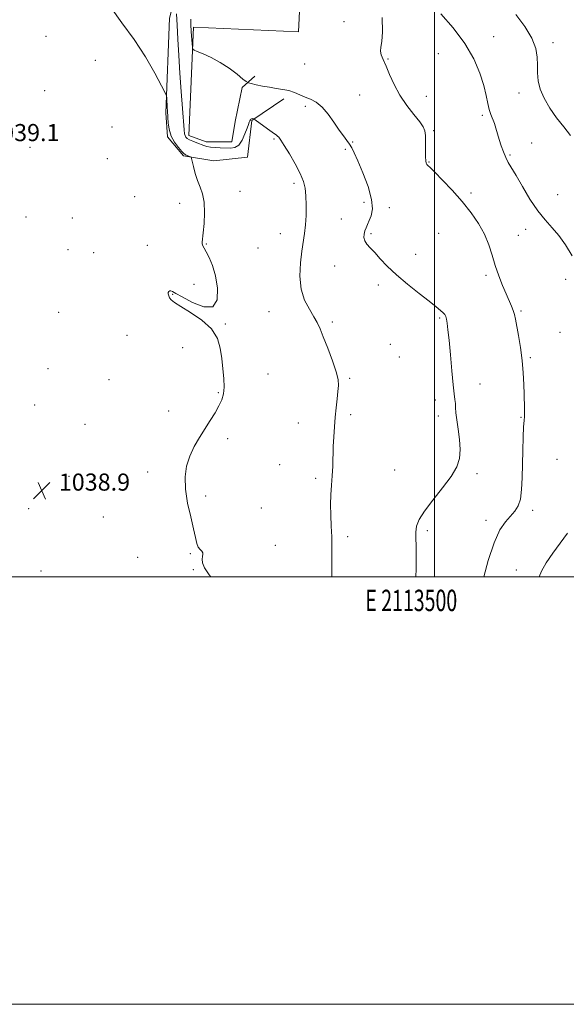
# Model space of a CAD drawing. Extents: x 2112300 to 2115200, y 342300 to 345200.
# Drawn here: x 2113306 to 2113562, y 342300 to 342761 of the extents above; entities that cross this region are included whole.
import ezdxf
from ezdxf.enums import TextEntityAlignment as Align

# ---------------------------------------------------------------- set-up
doc = ezdxf.new("R2010")
doc.units = 0
doc.header["$MEASUREMENT"] = 0
for name, color, linetype, lineweight in [('32000', 7, 'Continuous', 0), ('32001', 7, 'Continuous', 0), ('DTM HARD BREAKLINE', 7, 'Continuous', 0), ('DTM SPOT ELEVATION', 2, 'Continuous', 13), ('INDEX CONTOUR', 41, 'Continuous', 13), ('INTERMEDIATE CONTOUR', 44, 'Continuous', 0), ('SPOT ELEVATION', 7, 'Continuous', 0)]:
    doc.layers.add(name, color=color, linetype=linetype, lineweight=lineweight)
doc.styles.add('Style-ITALICS', font='ITALICS.shx')
doc.styles.add('Style-WORKING', font='WORKING.shx')

# ---------------------------------------------------------------- blocks, each defined once
blk = doc.blocks.new('SPOT')
at = {"layer": 'SPOT ELEVATION'}
for p, q in [((-3.91, -3.91), (3.82, 3.81)), ((-1.65, 3.77), (1.72, -3.93))]:
    blk.add_line(p, q, dxfattribs=at)

msp = doc.modelspace()

# ---------------------------------------------------------------- linework, layer by layer
at = {"layer": '32000', "flags": 128}
for points in [[(2112300, 342300), (2115200, 342300), (2115200, 345200), (2112300, 345200), (2112300, 342300)], [(2112500, 342500), (2115000, 342500), (2115000, 345000), (2112500, 345000), (2112500, 342500)], [(2113500, 345000), (2113500, 342500)]]:
    msp.add_lwpolyline(points, dxfattribs=at)
at = {"layer": 'DTM HARD BREAKLINE'}
msp.add_polyline3d([(2113429.57, 342723.74, 1034.39), (2113414.58, 342713.52, 1036.13), (2113412.53, 342696.38, 1036.58), (2113396.84, 342694.74, 1037.3), (2113382.64, 342697.01, 1038.24), (2113375.09, 342705.87, 1038.2), (2113374.41, 342717.15, 1038.2), (2113376.09, 342761.49, 1037.1), (2113382.09, 342784.74, 1034.71), (2113385.84, 342851.87, 1033.54), (2113440.96, 342848.17, 1030.87), (2113436.34, 342755.07, 1033.42), (2113387.34, 342757.27, 1033.62), (2113385.14, 342706.56, 1035.44), (2113393.21, 342703.58, 1035.44), (2113405.22, 342703.52, 1035.44), (2113406.73, 342713.07, 1034.96), (2113410, 342728.98, 1034.31), (2113415.9, 342734.34, 1033.58)], dxfattribs=at)
at = {"layer": 'DTM SPOT ELEVATION'}
for p in [(2113457.61, 342759.82, 1032.5), (2113318.32, 342752.95, 1039.2), (2113527.63, 342752.76, 1029.4), (2113555.4, 342749.94, 1027.5), (2113501.72, 342744.87, 1030.8), (2113341.36, 342741.75, 1039.1), (2113439.34, 342740, 1032.9), (2113478.24, 342742.41, 1031.86), (2113317.63, 342727.47, 1039.3), (2113464.97, 342725.53, 1033.3), (2113539.47, 342726.5, 1028.6), (2113496.13, 342724.91, 1031), (2113439.5, 342720.16, 1034.3), (2113522.31, 342715.92, 1030.3), (2113349.17, 342710.53, 1039.4), (2113499.55, 342708.84, 1031.8), (2113424.97, 342704.98, 1036.2), (2113461.75, 342703.49, 1033.9), (2113545.47, 342703, 1029.1), (2113310.82, 342701.02, 1039.8), (2113458.24, 342700.07, 1034.2), (2113535.24, 342697.5, 1029.8), (2113347.03, 342695.78, 1039.4), (2113497.41, 342694.18, 1031.9), (2113434.26, 342684.25, 1036.4), (2113409.09, 342680.44, 1037.1), (2113517.07, 342679.62, 1031.6), (2113359.71, 342677.92, 1039.1), (2113380.81, 342674.79, 1038.7), (2113466.95, 342675.29, 1034.4), (2113557.55, 342678.81, 1028.8), (2113478.87, 342672.75, 1033.6), (2113309.02, 342668.49, 1039.2), (2113330.68, 342667.89, 1039.6), (2113456.48, 342667.42, 1034.9), (2113427.87, 342660.57, 1036.8), (2113470.27, 342660.61, 1033.76), (2113501.95, 342660.75, 1033.4), (2113542.68, 342662.67, 1030.8), (2113539.25, 342659.8, 1031.1), (2113328.54, 342653.11, 1039.4), (2113340.66, 342651.75, 1039.4), (2113365.73, 342655.22, 1039.1), (2113393.28, 342655.83, 1037.9), (2113417.51, 342653.96, 1036.7), (2113491.1, 342650.92, 1033.2), (2113453.27, 342645.49, 1034.8), (2113524.07, 342641.09, 1032.3), (2113561.36, 342639.23, 1030.5), (2113387.59, 342636.87, 1038.7), (2113473.64, 342636.55, 1034.5), (2113377.6, 342632.2, 1037.9), (2113324.3, 342623.76, 1038.9), (2113422.59, 342624.16, 1036.9), (2113540.44, 342624.5, 1031.8), (2113452.15, 342619.36, 1035.7), (2113502.34, 342621.19, 1034.2), (2113402.1, 342618.37, 1037.9), (2113558.61, 342614.47, 1031.1), (2113356.18, 342613.08, 1039.1), (2113382.24, 342607.26, 1038.5), (2113479.38, 342608.9, 1034.8), (2113483.58, 342602.84, 1034.6), (2113544.73, 342602.61, 1031.8), (2113319.22, 342597.39, 1038.8), (2113347.83, 342592.26, 1038.8), (2113422.17, 342594.91, 1037.4), (2113460.38, 342592.9, 1035.8), (2113521.22, 342590.27, 1033.3), (2113398.93, 342586.18, 1038.1), (2113500.3, 342582.71, 1034.5), (2113313.06, 342580.5, 1038.8), (2113375.62, 342577.67, 1038.5), (2113460.7, 342575.91, 1035.7), (2113501.77, 342575.29, 1034.5), (2113540.42, 342574.75, 1032.1), (2113336.6, 342571.45, 1038.7), (2113436.26, 342572.03, 1036.7), (2113403.2, 342564.66, 1037.7), (2113557.29, 342554.98, 1030.7), (2113427.53, 342552.47, 1036.9), (2113481.41, 342550.06, 1034.9), (2113329.09, 342547.09, 1038.7), (2113365.84, 342549.13, 1038.3), (2113444.44, 342546.19, 1036.3), (2113519.8, 342548.28, 1033.7), (2113392.96, 342537.81, 1037.8), (2113310.2, 342531.86, 1039.1), (2113419.07, 342532.17, 1037.1), (2113345.12, 342528.07, 1038.6), (2113545.84, 342531.09, 1031.6), (2113524.11, 342526.51, 1032.5), (2113459.34, 342518.87, 1035.6), (2113496.55, 342521.61, 1033.7), (2113425.6, 342514.82, 1037.5), (2113361.24, 342509.09, 1038.7), (2113385.81, 342510.87, 1038.1), (2113315.94, 342502.82, 1038.9), (2113387.27, 342503.42, 1038.1), (2113538.32, 342503.26, 1030.6)]:
    msp.add_point(p, dxfattribs=at)
at = {"layer": 'INDEX CONTOUR'}
for points in [[(2113564.396, 342650.223, 1030), (2113561.225, 342655.347, 1030), (2113558.158, 342659.722, 1030), (2113555.021, 342663.404, 1030), (2113551.737, 342667.018, 1030), (2113548.257, 342671.336, 1030), (2113544.603, 342676.815, 1030), (2113541.095, 342682.669, 1030), (2113538.127, 342687.796, 1030), (2113534.459, 342693.968, 1030), (2113533.28, 342696.243, 1030), (2113532.195, 342698.838, 1030), (2113531.18, 342701.701, 1030), (2113530.266, 342704.613, 1030), (2113528.724, 342709.939, 1030), (2113527.968, 342712.236, 1030), (2113526.328, 342716.334, 1030), (2113525.589, 342718.673, 1030), (2113524.955, 342721.587, 1030), (2113524.2, 342725.293, 1030), (2113523.033, 342729.994, 1030), (2113521.165, 342735.801, 1030), (2113518.304, 342742.467, 1030), (2113514.157, 342749.653, 1030), (2113508.691, 342756.938, 1030), (2113502.911, 342763.57, 1030)], [(2113548.97, 342500, 1030), (2113549.945, 342502.666, 1030), (2113552.125, 342506.627, 1030), (2113555.248, 342511.05, 1030), (2113558.806, 342515.753, 1030), (2113562.139, 342520.485, 1030)]]:
    msp.add_polyline3d(points, dxfattribs=at)
at = {"layer": 'INTERMEDIATE CONTOUR'}
for points in [[(2113395.425, 342500, 1038), (2113394.599, 342500.975, 1038), (2113392.449, 342504.225, 1038), (2113391.514, 342506.583, 1038), (2113391.342, 342508.296, 1038), (2113391.507, 342509.587, 1038), (2113391.697, 342510.57, 1038), (2113391.63, 342511.334, 1038), (2113391.114, 342511.995, 1038), (2113390.325, 342512.768, 1038), (2113389.53, 342513.896, 1038), (2113388.907, 342515.645, 1038), (2113388.268, 342518.372, 1038), (2113387.337, 342522.456, 1038), (2113385.965, 342528.069, 1038), (2113384.527, 342534.547, 1038), (2113383.527, 342541.016, 1038), (2113383.37, 342546.787, 1038), (2113384.063, 342551.899, 1038), (2113385.508, 342556.576, 1038), (2113387.585, 342561.007, 1038), (2113390.056, 342565.244, 1038), (2113395.148, 342573.196, 1038), (2113397.369, 342576.809, 1038), (2113399.183, 342580.028, 1038), (2113400.482, 342582.831, 1038), (2113401.272, 342585.595, 1038), (2113401.585, 342588.797, 1038), (2113401.475, 342592.779, 1038), (2113401.069, 342597.347, 1038), (2113400.517, 342602.174, 1038), (2113399.825, 342606.976, 1038), (2113398.442, 342611.633, 1038), (2113395.675, 342616.065, 1038), (2113391.172, 342620.17, 1038), (2113385.945, 342623.742, 1038), (2113381.35, 342626.55, 1038), (2113378.414, 342628.457, 1038), (2113376.871, 342629.713, 1038), (2113376.128, 342630.662, 1038), (2113375.695, 342631.575, 1038), (2113375.481, 342632.427, 1038), (2113375.496, 342633.123, 1038), (2113375.739, 342633.584, 1038), (2113376.171, 342633.803, 1038), (2113376.738, 342633.793, 1038), (2113377.513, 342633.511, 1038), (2113379.056, 342632.685, 1038), (2113382.049, 342630.989, 1038), (2113386.797, 342628.43, 1038), (2113392.09, 342626.342, 1038), (2113396.343, 342626.394, 1038), (2113398.356, 342629.693, 1038), (2113398.496, 342635.102, 1038), (2113397.517, 342640.925, 1038), (2113396.094, 342645.766, 1038), (2113394.573, 342649.443, 1038), (2113393.22, 342652.078, 1038), (2113392.248, 342653.824, 1038), (2113391.651, 342654.96, 1038), (2113391.371, 342655.796, 1038), (2113391.349, 342656.694, 1038), (2113391.842, 342660.974, 1038), (2113392.208, 342665.304, 1038), (2113392.413, 342670.44, 1038), (2113392.213, 342675.335, 1038), (2113391.454, 342679.218, 1038), (2113390.33, 342682.398, 1038), (2113389.125, 342685.459, 1038), (2113388.076, 342688.787, 1038), (2113387.256, 342691.992, 1038), (2113386.375, 342695.861, 1038), (2113386.147, 342696.415, 1038), (2113385.812, 342696.621, 1038), (2113383.884, 342697.425, 1038), (2113383.376, 342697.663, 1038), (2113382.784, 342698.125, 1038), (2113381.797, 342699.135, 1038), (2113380.235, 342700.927, 1038), (2113378.441, 342703.388, 1038), (2113376.886, 342706.315, 1038), (2113375.927, 342709.476, 1038), (2113375.458, 342712.517, 1038), (2113375.257, 342715.059, 1038), (2113375.046, 342718.2, 1038), (2113374.967, 342719.534, 1038), (2113374.759, 342724.16, 1038), (2113374.64, 342725.069, 1038), (2113374.013, 342726.526, 1038), (2113372.34, 342729.778, 1038), (2113369.227, 342735.656, 1038), (2113364.86, 342743.32, 1038), (2113359.566, 342751.514, 1038), (2113353.842, 342759.205, 1038), (2113348.846, 342766.27, 1038)], [(2113451.935, 342500, 1036), (2113451.932, 342501.072, 1036), (2113451.927, 342505.593, 1036), (2113451.975, 342509.895, 1036), (2113452.007, 342514.2, 1036), (2113451.93, 342518.751, 1036), (2113451.694, 342523.698, 1036), (2113451.43, 342528.827, 1036), (2113451.317, 342533.827, 1036), (2113451.475, 342538.476, 1036), (2113451.803, 342542.889, 1036), (2113452.141, 342547.268, 1036), (2113452.369, 342551.768, 1036), (2113452.668, 342560.994, 1036), (2113452.87, 342565.598, 1036), (2113453.148, 342570.17, 1036), (2113453.51, 342574.716, 1036), (2113453.954, 342579.189, 1036), (2113454.422, 342583.33, 1036), (2113454.842, 342586.824, 1036), (2113455.104, 342589.571, 1036), (2113454.942, 342592.308, 1036), (2113454.049, 342595.985, 1036), (2113452.269, 342601.188, 1036), (2113450.045, 342607.043, 1036), (2113447.967, 342612.315, 1036), (2113446.445, 342616.119, 1036), (2113445.159, 342618.978, 1036), (2113443.606, 342621.764, 1036), (2113441.481, 342625.216, 1036), (2113439.262, 342629.518, 1036), (2113437.624, 342634.717, 1036), (2113437.059, 342640.724, 1036), (2113437.316, 342646.903, 1036), (2113437.962, 342652.485, 1036), (2113439.205, 342660.771, 1036), (2113439.647, 342664.686, 1036), (2113439.915, 342669.2, 1036), (2113439.995, 342673.93, 1036), (2113439.88, 342678.271, 1036), (2113439.519, 342681.837, 1036), (2113438.698, 342685.11, 1036), (2113437.16, 342688.793, 1036), (2113434.799, 342693.313, 1036), (2113432.105, 342698.009, 1036), (2113429.718, 342701.943, 1036), (2113428.124, 342704.421, 1036), (2113427.19, 342705.708, 1036), (2113426.629, 342706.309, 1036), (2113426.143, 342706.698, 1036), (2113424.019, 342708.179, 1036), (2113421.847, 342709.752, 1036), (2113416.174, 342713.929, 1036), (2113415.689, 342714.256, 1036), (2113415.459, 342714.34, 1036), (2113415.152, 342714.405, 1036), (2113414.771, 342714.439, 1036), (2113414.403, 342714.375, 1036), (2113414.114, 342714.162, 1036), (2113413.878, 342713.812, 1036), (2113413.65, 342713.357, 1036), (2113413.374, 342712.765, 1036), (2113412.958, 342711.76, 1036), (2113412.297, 342710.004, 1036), (2113411.314, 342707.355, 1036), (2113410.023, 342704.443, 1036), (2113408.46, 342702.094, 1036), (2113406.655, 342700.912, 1036), (2113404.609, 342700.625, 1036), (2113399.818, 342700.858, 1036), (2113397.343, 342700.964, 1036), (2113395.167, 342701.136, 1036), (2113393.47, 342701.439, 1036), (2113392.037, 342701.876, 1036), (2113388.814, 342703.108, 1036), (2113387.015, 342703.831, 1036), (2113385.459, 342704.548, 1036), (2113384.378, 342705.213, 1036), (2113383.713, 342705.852, 1036), (2113383.334, 342706.506, 1036), (2113383.11, 342707.365, 1036), (2113382.909, 342709.205, 1036), (2113382.082, 342719.177, 1036), (2113381.455, 342727.144, 1036), (2113380.849, 342735.759, 1036), (2113380.365, 342744.064, 1036), (2113379.988, 342751.642, 1036), (2113379.676, 342758.206, 1036), (2113379.395, 342763.516, 1036)], [(2113563.621, 342706.601, 1028), (2113560.525, 342710.537, 1028), (2113557.061, 342714.881, 1028), (2113553.86, 342719.423, 1028), (2113551.223, 342723.951, 1028), (2113549.365, 342728.252, 1028), (2113548.408, 342732.18, 1028), (2113548.101, 342735.853, 1028), (2113548.1, 342739.456, 1028), (2113548.023, 342743.187, 1028), (2113547.346, 342747.304, 1028), (2113545.506, 342752.081, 1028), (2113542.186, 342757.61, 1028), (2113538.045, 342763.255, 1028)], [(2113491.226, 342500, 1034), (2113491.343, 342503.772, 1034), (2113491.426, 342509.875, 1034), (2113491.325, 342514.558, 1034), (2113491.187, 342518.086, 1034), (2113491.207, 342520.966, 1034), (2113491.624, 342523.707, 1034), (2113492.846, 342526.815, 1034), (2113495.323, 342530.799, 1034), (2113499.245, 342535.941, 1034), (2113503.764, 342541.625, 1034), (2113507.769, 342547.005, 1034), (2113510.39, 342551.487, 1034), (2113511.704, 342555.467, 1034), (2113512.03, 342559.59, 1034), (2113511.688, 342564.284, 1034), (2113511.018, 342569.117, 1034), (2113510.367, 342573.442, 1034), (2113509.995, 342576.769, 1034), (2113509.832, 342579.249, 1034), (2113509.723, 342581.194, 1034), (2113509.533, 342583.023, 1034), (2113509.217, 342585.596, 1034), (2113508.746, 342589.882, 1034), (2113508.118, 342596.406, 1034), (2113507.425, 342603.929, 1034), (2113506.779, 342610.767, 1034), (2113506.268, 342615.616, 1034), (2113505.871, 342618.689, 1034), (2113505.537, 342620.578, 1034), (2113505.203, 342621.822, 1034), (2113504.744, 342622.746, 1034), (2113504.019, 342623.623, 1034), (2113502.842, 342624.737, 1034), (2113500.831, 342626.412, 1034), (2113497.558, 342628.984, 1034), (2113492.829, 342632.638, 1034), (2113487.371, 342636.957, 1034), (2113482.146, 342641.375, 1034), (2113477.913, 342645.406, 1034), (2113474.623, 342648.887, 1034), (2113472.026, 342651.737, 1034), (2113469.925, 342653.932, 1034), (2113468.342, 342655.673, 1034), (2113467.353, 342657.222, 1034), (2113466.989, 342658.787, 1034), (2113467.096, 342660.364, 1034), (2113467.473, 342661.902, 1034), (2113467.965, 342663.382, 1034), (2113468.586, 342664.942, 1034), (2113469.396, 342666.754, 1034), (2113470.344, 342669.038, 1034), (2113470.937, 342672.195, 1034), (2113470.576, 342676.674, 1034), (2113468.894, 342682.63, 1034), (2113466.467, 342689.05, 1034), (2113464.108, 342694.628, 1034), (2113462.43, 342698.4, 1034), (2113461.258, 342700.771, 1034), (2113460.216, 342702.485, 1034), (2113458.979, 342704.213, 1034), (2113457.408, 342706.328, 1034), (2113455.412, 342709.125, 1034), (2113452.951, 342712.726, 1034), (2113450.195, 342716.554, 1034), (2113447.37, 342719.859, 1034), (2113444.652, 342722.09, 1034), (2113442.049, 342723.507, 1034), (2113439.522, 342724.569, 1034), (2113437.025, 342725.636, 1034), (2113434.487, 342726.672, 1034), (2113431.827, 342727.54, 1034), (2113428.984, 342728.153, 1034), (2113425.957, 342728.622, 1034), (2113422.764, 342729.104, 1034), (2113419.492, 342729.71, 1034), (2113416.509, 342730.343, 1034), (2113414.253, 342730.854, 1034), (2113412.945, 342731.201, 1034), (2113411.944, 342731.757, 1034), (2113410.391, 342732.995, 1034), (2113407.649, 342735.216, 1034), (2113403.957, 342738.008, 1034), (2113399.777, 342740.783, 1034), (2113395.574, 342743.055, 1034), (2113391.831, 342744.738, 1034), (2113389.037, 342745.85, 1034), (2113387.516, 342746.48, 1034), (2113386.93, 342747.01, 1034), (2113386.778, 342747.892, 1034), (2113386.491, 342751.395, 1034), (2113386.344, 342753.363, 1034), (2113386.235, 342755.066, 1034), (2113386.037, 342758.619, 1034), (2113386.056, 342760.986, 1034)], [(2113523.089, 342500, 1032), (2113525.124, 342507.669, 1032), (2113527.849, 342516.021, 1032), (2113530.605, 342521.964, 1032), (2113533.225, 342525.839, 1032), (2113537.541, 342530.735, 1032), (2113539.068, 342533.186, 1032), (2113540.124, 342536.431, 1032), (2113540.713, 342540.903, 1032), (2113540.982, 342546.424, 1032), (2113541.259, 342559.221, 1032), (2113541.437, 342565.332, 1032), (2113541.635, 342570.164, 1032), (2113541.834, 342573.176, 1032), (2113541.999, 342575.009, 1032), (2113542.089, 342576.601, 1032), (2113542.077, 342578.745, 1032), (2113541.881, 342585.445, 1032), (2113541.755, 342590.109, 1032), (2113541.513, 342595.475, 1032), (2113541.019, 342601.305, 1032), (2113540.204, 342607.299, 1032), (2113539.249, 342612.9, 1032), (2113537.81, 342620.656, 1032), (2113537.352, 342622.834, 1032), (2113536.805, 342624.661, 1032), (2113535.988, 342626.705, 1032), (2113533.45, 342632.423, 1032), (2113531.769, 342636.393, 1032), (2113529.997, 342640.927, 1032), (2113528.334, 342645.73, 1032), (2113526.886, 342650.563, 1032), (2113525.36, 342655.411, 1032), (2113523.365, 342660.314, 1032), (2113520.593, 342665.307, 1032), (2113517.061, 342670.41, 1032), (2113512.868, 342675.638, 1032), (2113508.218, 342680.902, 1032), (2113503.735, 342685.683, 1032), (2113500.147, 342689.359, 1032), (2113497.974, 342691.51, 1032), (2113496.909, 342692.538, 1032), (2113496.436, 342693.046, 1032), (2113496.129, 342693.606, 1032), (2113495.912, 342694.665, 1032), (2113495.796, 342696.639, 1032), (2113495.777, 342699.73, 1032), (2113495.783, 342703.302, 1032), (2113495.728, 342706.505, 1032), (2113495.477, 342708.772, 1032), (2113494.708, 342710.648, 1032), (2113493.048, 342712.962, 1032), (2113490.301, 342716.341, 1032), (2113486.963, 342720.618, 1032), (2113483.703, 342725.425, 1032), (2113481.052, 342730.386, 1032), (2113478.988, 342735.081, 1032), (2113477.351, 342739.079, 1032), (2113476.031, 342742.08, 1032), (2113475.109, 342744.302, 1032), (2113474.716, 342746.093, 1032), (2113474.894, 342747.898, 1032), (2113475.342, 342750.561, 1032), (2113475.67, 342755.022, 1032), (2113475.574, 342761.761, 1032)]]:
    msp.add_polyline3d(points, dxfattribs=at)

# ---------------------------------------------------------------- block references
at = {"layer": 'SPOT ELEVATION'}
msp.add_blockref('SPOT', (2113316.296, 342540.371, 1038.917), dxfattribs=at)

# ---------------------------------------------------------------- texts
at = {"layer": '32001', "style": 'Style-WORKING', "width": 0.67}
msp.add_text('E 2113500', height=10, dxfattribs=at).set_placement((2113489.112, 342494), align=Align.TOP_CENTER)
at = {"layer": 'SPOT ELEVATION', "style": 'Style-ITALICS'}
for s, p in [('1039.1', (2113291.284, 342703.928, 1039.067)), ('1038.9', (2113324.296, 342540.371, 1038.917))]:
    msp.add_text(s, height=8, dxfattribs=at).set_placement(p)

doc.saveas('drawing.dxf')
